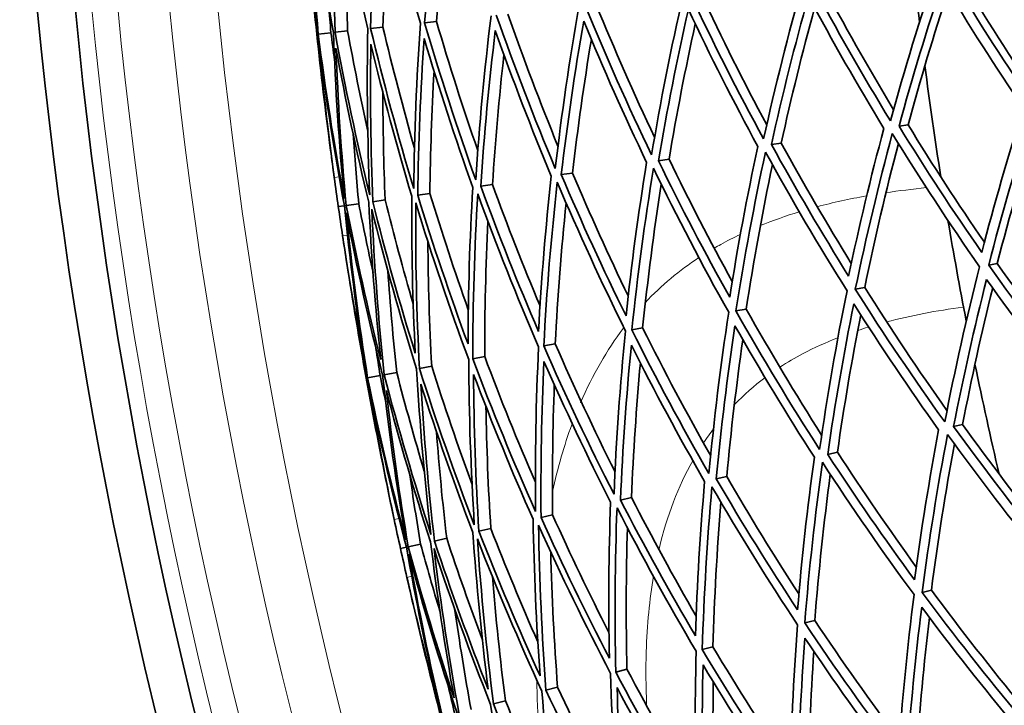
# Model space of a CAD drawing. Units: millimetres. Extents: x 730 to 1296, y -296 to 1788.
# Drawn here: x 741 to 795, y 1447 to 1485 of the extents above; entities that cross this region are included whole.
import ezdxf

# ---------------------------------------------------------------- set-up
doc = ezdxf.new("R2010")
doc.units = ezdxf.units.MM
doc.layers.add('Widoczne (ISO)', color=1, linetype='Continuous', lineweight=35)
doc.layers.add('Widoczne wąskie (ISO)', color=3, linetype='Continuous', lineweight=9)

msp = doc.modelspace()

# ---------------------------------------------------------------- linework, layer by layer
at = {"layer": 'Widoczne (ISO)'}
for p, q in [((764.204, 1484.462), (763.545, 1484.392)), ((757.678, 1483.771), (757.622, 1483.766)), ((758.398, 1483.848), (757.702, 1483.774)), ((759.318, 1483.945), (758.628, 1483.872)), ((761.259, 1484.151), (760.582, 1484.079)), ((790.126, 1478.782), (789.628, 1478.71)), ((783.154, 1477.78), (782.612, 1477.703)), ((776.985, 1476.895), (776.404, 1476.811)), ((771.678, 1476.132), (771.062, 1476.044)), ((767.281, 1475.501), (766.638, 1475.409)), ((761.379, 1474.653), (760.698, 1474.556)), ((763.837, 1475.007), (763.172, 1474.911)), ((759.138, 1474.332), (758.804, 1474.284)), ((759.929, 1474.445), (759.239, 1474.346)), ((795.031, 1471.159), (794.559, 1471.073)), ((787.744, 1469.834), (787.226, 1469.74)), ((781.225, 1468.649), (780.665, 1468.547)), ((775.535, 1467.615), (774.939, 1467.506)), ((770.728, 1466.741), (770.101, 1466.627)), ((766.85, 1466.036), (766.198, 1465.918)), ((763.937, 1465.507), (763.266, 1465.385)), ((760.393, 1464.862), (760.338, 1464.852)), ((761.106, 1464.992), (760.417, 1464.867)), ((762.016, 1465.157), (761.333, 1465.033)), ((793.122, 1462.297), (792.631, 1462.189)), ((786.244, 1460.781), (785.709, 1460.663)), ((780.158, 1459.439), (779.585, 1459.313)), ((774.922, 1458.285), (774.315, 1458.151)), ((770.585, 1457.328), (769.95, 1457.188)), ((767.187, 1456.579), (766.531, 1456.435)), ((762.55, 1455.557), (762.221, 1455.485)), ((763.331, 1455.729), (762.65, 1455.579)), ((764.761, 1456.045), (764.09, 1455.897)), ((791.412, 1453.197), (790.902, 1453.065)), ((784.999, 1451.531), (784.448, 1451.388)), ((779.401, 1450.077), (778.815, 1449.925)), ((774.673, 1448.849), (774.056, 1448.689)), ((770.858, 1447.858), (770.217, 1447.691)), ((767.992, 1447.113), (767.332, 1446.942))]:
    msp.add_line(p, q, dxfattribs=at)
for radius, start, end in [(272.15, 182.42182, 236.84045), (270.068, 182.4405, 236.81607), (224, 185.32191, 186.76121), (224, 187.38092, 188.96295), (257, 187.47281, 187.80979), (224, 189.58266, 191.02195), (257, 188.53408, 188.87105), (224, 191.64166, 193.22369), (257, 191.73356, 192.07053), (257, 192.79482, 193.13179)]:
    msp.add_arc((1013.195, 1510.815), radius, start, end, dxfattribs=at)
for points in [[(757.702, 1483.774), (757.445, 1486.815), (757.279, 1489.863), (757.206, 1492.912)], [(757.206, 1492.912), (757.558, 1489.882), (758.002, 1486.864), (758.536, 1483.862)], [(758.628, 1483.872), (758.533, 1486.919), (758.53, 1489.967), (758.618, 1493.011)], [(758.618, 1493.011), (759.13, 1490.009), (759.732, 1487.024), (760.423, 1484.062)], [(760.582, 1484.079), (760.648, 1487.119), (760.806, 1490.155), (761.054, 1493.181)], [(761.054, 1493.181), (761.722, 1490.219), (762.478, 1487.28), (763.321, 1484.369)], [(763.545, 1484.392), (763.77, 1487.414), (764.086, 1490.426), (764.491, 1493.422)], [(764.935, 1491.874), (764.631, 1489.412), (764.387, 1486.94), (764.204, 1484.462)], [(761.561, 1491.008), (761.409, 1488.726), (761.308, 1486.439), (761.259, 1484.151)], [(757.026, 1490.158), (757.198, 1488.025), (757.415, 1485.895), (757.678, 1483.771)], [(757.622, 1483.766), (757.397, 1485.894), (757.198, 1488.025), (757.026, 1490.158)], [(759.245, 1489.574), (759.234, 1487.698), (759.259, 1485.821), (759.318, 1483.945)], [(792.687, 1487.477), (794.08, 1485.135), (795.532, 1482.839), (797.041, 1480.59)], [(791.703, 1487.373), (790.777, 1484.615), (789.928, 1481.822), (789.16, 1478.999)], [(796.879, 1480.095), (795.258, 1482.486), (793.7, 1484.93), (792.21, 1487.426)], [(784.34, 1486.593), (783.54, 1483.761), (782.821, 1480.897), (782.186, 1478.009)], [(789.16, 1478.999), (787.636, 1481.497), (786.181, 1484.046), (784.798, 1486.642)], [(785.322, 1486.697), (786.597, 1484.296), (787.934, 1481.934), (789.329, 1479.617)], [(789.628, 1478.71), (790.36, 1481.386), (791.163, 1484.034), (792.037, 1486.65)], [(792.037, 1486.65), (793.455, 1484.284), (794.934, 1481.964), (796.471, 1479.693)], [(777.762, 1485.897), (777.098, 1483), (776.518, 1480.077), (776.025, 1477.134)], [(782.186, 1478.009), (780.772, 1480.606), (779.431, 1483.252), (778.167, 1485.94)], [(778.733, 1486), (779.879, 1483.556), (781.088, 1481.148), (782.358, 1478.778)], [(792.335, 1486.155), (791.538, 1483.723), (790.801, 1481.264), (790.126, 1478.782)], [(758.277, 1485.358), (758.315, 1484.854), (758.355, 1484.351), (758.398, 1483.848)], [(776.025, 1477.134), (774.731, 1479.823), (773.515, 1482.556), (772.38, 1485.327)], [(772.982, 1485.391), (773.988, 1482.928), (775.058, 1480.496), (776.189, 1478.097)], [(782.612, 1477.703), (783.218, 1480.441), (783.898, 1483.156), (784.652, 1485.843)], [(784.652, 1485.843), (785.968, 1483.382), (787.35, 1480.963), (788.794, 1478.59)], [(767.203, 1484.78), (766.833, 1481.787), (766.551, 1478.779), (766.361, 1475.761)], [(770.733, 1476.382), (769.57, 1479.154), (768.488, 1481.965), (767.49, 1484.81)], [(768.124, 1484.877), (768.981, 1482.428), (769.9, 1480.004), (770.879, 1477.608)], [(772.032, 1485.291), (771.511, 1482.34), (771.078, 1479.368), (770.733, 1476.382)], [(776.404, 1476.811), (776.876, 1479.601), (777.425, 1482.373), (778.05, 1485.122)], [(778.05, 1485.122), (779.254, 1482.573), (780.527, 1480.063), (781.866, 1477.595)], [(784.989, 1485.218), (784.315, 1482.76), (783.703, 1480.28), (783.154, 1477.78)], [(763.321, 1484.369), (763.106, 1481.346), (762.982, 1478.313), (762.949, 1475.277)], [(766.361, 1475.761), (765.337, 1478.606), (764.398, 1481.485), (763.545, 1484.392)], [(764.204, 1484.462), (764.902, 1482.077), (765.658, 1479.711), (766.471, 1477.368)], [(771.062, 1476.044), (771.393, 1478.875), (771.804, 1481.693), (772.293, 1484.493)], [(772.293, 1484.493), (773.375, 1481.865), (774.529, 1479.272), (775.754, 1476.718)], [(778.427, 1484.33), (777.885, 1481.869), (777.404, 1479.389), (776.985, 1476.895)], [(758.377, 1477.39), (758.099, 1479.512), (757.847, 1481.637), (757.622, 1483.766)], [(757.678, 1483.771), (757.866, 1481.64), (758.099, 1479.512), (758.377, 1477.39)], [(759.13, 1474.735), (758.563, 1477.732), (758.087, 1480.747), (757.702, 1483.774)], [(758.398, 1483.848), (758.461, 1483.347), (758.528, 1482.846), (758.596, 1482.346)], [(758.536, 1483.862), (758.642, 1480.816), (758.84, 1477.771), (759.13, 1474.735)], [(760.532, 1474.934), (759.808, 1477.892), (759.173, 1480.873), (758.628, 1483.872)], [(759.318, 1483.945), (759.653, 1482.098), (760.022, 1480.258), (760.425, 1478.426)], [(760.423, 1484.062), (760.367, 1481.021), (760.403, 1477.976), (760.532, 1474.934)], [(762.949, 1475.277), (762.073, 1478.184), (761.283, 1481.12), (760.582, 1484.079)], [(761.259, 1484.151), (761.786, 1481.922), (762.363, 1479.708), (762.99, 1477.508)], [(766.638, 1475.409), (766.823, 1478.27), (767.089, 1481.123), (767.436, 1483.962)], [(767.436, 1483.962), (768.387, 1481.265), (769.414, 1478.597), (770.514, 1475.965)], [(760.698, 1474.556), (760.581, 1477.442), (760.546, 1480.33), (760.594, 1483.214)], [(760.594, 1483.214), (761.264, 1480.408), (762.013, 1477.623), (762.841, 1474.863)], [(763.172, 1474.911), (763.207, 1477.791), (763.325, 1480.667), (763.524, 1483.535)], [(763.524, 1483.535), (764.337, 1480.777), (765.229, 1478.046), (766.196, 1475.345)], [(772.714, 1483.482), (772.309, 1481.044), (771.963, 1478.593), (771.678, 1476.132)], [(758.578, 1475.892), (758.259, 1478.224), (757.993, 1480.563), (757.783, 1482.907)], [(757.783, 1482.907), (758.152, 1480.036), (758.604, 1477.176), (759.138, 1474.332)], [(759.239, 1474.346), (758.968, 1477.227), (758.779, 1480.115), (758.674, 1483.005)], [(758.674, 1483.005), (759.195, 1480.16), (759.798, 1477.332), (760.481, 1474.525)], [(767.908, 1482.642), (767.643, 1480.27), (767.434, 1477.888), (767.281, 1475.501)], [(764.066, 1481.738), (763.94, 1479.498), (763.864, 1477.253), (763.837, 1475.007)], [(761.252, 1480.563), (761.256, 1478.593), (761.298, 1476.623), (761.379, 1474.653)], [(796.471, 1479.693), (795.635, 1477.081), (794.869, 1474.438), (794.174, 1471.769)], [(794.559, 1471.073), (795.286, 1473.887), (796.093, 1476.671), (796.976, 1479.421)], [(797.27, 1478.992), (796.455, 1476.41), (795.708, 1473.797), (795.031, 1471.159)], [(759.616, 1478.291), (759.704, 1477.008), (759.808, 1475.726), (759.929, 1474.445)], [(788.794, 1478.59), (788.076, 1475.907), (787.431, 1473.197), (786.86, 1470.465)], [(787.226, 1469.74), (787.822, 1472.62), (788.501, 1475.476), (789.26, 1478.301)], [(789.26, 1478.301), (790.792, 1475.808), (792.392, 1473.367), (794.057, 1470.982)], [(794.174, 1471.769), (792.599, 1474.034), (791.083, 1476.349), (789.628, 1478.71)], [(790.126, 1478.782), (791.472, 1476.589), (792.871, 1474.437), (794.321, 1472.328)], [(783.154, 1477.78), (784.385, 1475.537), (785.67, 1473.329), (787.007, 1471.16)], [(789.597, 1477.756), (788.909, 1475.139), (788.291, 1472.497), (787.744, 1469.834)], [(781.866, 1477.595), (781.275, 1474.851), (780.76, 1472.084), (780.322, 1469.299)], [(780.665, 1468.547), (781.121, 1471.483), (781.664, 1474.398), (782.29, 1477.289)], [(782.29, 1477.289), (783.712, 1474.696), (785.207, 1472.15), (786.772, 1469.657)], [(786.86, 1470.465), (785.381, 1472.832), (783.964, 1475.246), (782.612, 1477.703)], [(775.754, 1476.718), (775.298, 1473.922), (774.92, 1471.109), (774.621, 1468.283)], [(780.322, 1469.299), (778.949, 1471.761), (777.642, 1474.266), (776.404, 1476.811)], [(776.985, 1476.895), (778.089, 1474.619), (779.248, 1472.375), (780.461, 1470.165)], [(771.678, 1476.132), (772.644, 1473.851), (773.665, 1471.597), (774.74, 1469.372)], [(774.939, 1467.506), (775.249, 1470.485), (775.646, 1473.45), (776.131, 1476.395)], [(776.131, 1476.395), (777.433, 1473.709), (778.812, 1471.068), (780.264, 1468.474)], [(782.671, 1476.599), (782.119, 1473.968), (781.636, 1471.317), (781.225, 1468.649)], [(758.804, 1474.284), (758.727, 1474.82), (758.652, 1475.356), (758.578, 1475.892)], [(770.514, 1475.965), (770.199, 1473.13), (769.964, 1470.282), (769.81, 1467.425)], [(770.101, 1466.627), (770.259, 1469.638), (770.506, 1472.639), (770.841, 1475.627)], [(770.841, 1475.627), (772.013, 1472.858), (773.265, 1470.129), (774.595, 1467.444)], [(774.621, 1468.283), (773.364, 1470.832), (772.177, 1473.42), (771.062, 1476.044)], [(766.196, 1475.345), (766.028, 1472.481), (765.941, 1469.609), (765.936, 1466.735)], [(769.81, 1467.425), (768.679, 1470.053), (767.621, 1472.715), (766.638, 1475.409)], [(767.281, 1475.501), (768.099, 1473.253), (768.97, 1471.027), (769.892, 1468.825)], [(776.56, 1475.516), (776.15, 1472.896), (775.807, 1470.261), (775.535, 1467.615)], [(760.481, 1474.525), (760.616, 1471.638), (760.833, 1468.755), (761.134, 1465.879)], [(763.035, 1466.218), (762.177, 1468.972), (761.397, 1471.753), (760.698, 1474.556)], [(761.379, 1474.653), (761.856, 1472.741), (762.369, 1470.838), (762.92, 1468.947)], [(762.841, 1474.863), (762.823, 1471.983), (762.888, 1469.099), (763.035, 1466.218)], [(763.266, 1465.385), (763.106, 1468.421), (763.038, 1471.461), (763.061, 1474.497)], [(763.061, 1474.497), (763.947, 1471.593), (764.92, 1468.718), (765.976, 1465.877)], [(765.936, 1466.735), (764.938, 1469.431), (764.016, 1472.158), (763.172, 1474.911)], [(763.837, 1475.007), (764.495, 1472.858), (765.2, 1470.725), (765.951, 1468.611)], [(766.198, 1465.918), (766.198, 1468.948), (766.289, 1471.974), (766.471, 1474.992)], [(766.471, 1474.992), (767.503, 1472.151), (768.62, 1469.343), (769.817, 1466.575)], [(771.327, 1474.492), (771.061, 1471.917), (770.861, 1469.332), (770.728, 1466.741)], [(759.04, 1472.677), (758.96, 1473.212), (758.881, 1473.748), (758.804, 1474.284)], [(759.138, 1474.332), (759.426, 1471.452), (759.797, 1468.58), (760.25, 1465.721)], [(761.134, 1465.879), (760.421, 1468.681), (759.789, 1471.505), (759.239, 1474.346)], [(760.417, 1464.867), (759.935, 1467.88), (759.543, 1470.907), (759.244, 1473.943)], [(759.244, 1473.943), (759.82, 1470.947), (760.486, 1467.97), (761.242, 1465.017)], [(759.929, 1474.445), (760.173, 1473.182), (760.434, 1471.923), (760.711, 1470.667)], [(761.333, 1465.033), (761.012, 1468.064), (760.782, 1471.104), (760.645, 1474.146)], [(760.645, 1474.146), (761.378, 1471.191), (762.2, 1468.259), (763.109, 1465.356)], [(767.029, 1473.482), (766.908, 1471.004), (766.848, 1468.521), (766.85, 1466.036)], [(760.25, 1465.721), (759.793, 1468.03), (759.389, 1470.349), (759.04, 1472.677)], [(763.728, 1472.367), (763.746, 1470.081), (763.815, 1467.793), (763.937, 1465.507)], [(759.269, 1471.182), (759.599, 1469.068), (759.974, 1466.961), (760.393, 1464.862)], [(760.338, 1464.852), (759.955, 1466.958), (759.599, 1469.068), (759.269, 1471.182)], [(761.525, 1470.765), (761.654, 1468.893), (761.817, 1467.024), (762.016, 1465.157)], [(794.057, 1470.982), (793.338, 1468.163), (792.699, 1465.315), (792.143, 1462.442)], [(799.759, 1464.109), (797.965, 1466.372), (796.23, 1468.695), (794.559, 1471.073)], [(795.031, 1471.159), (796.593, 1468.927), (798.212, 1466.745), (799.884, 1464.614)], [(792.631, 1462.189), (793.162, 1464.911), (793.767, 1467.612), (794.444, 1470.286)], [(794.444, 1470.286), (796.033, 1468.032), (797.681, 1465.828), (799.382, 1463.677)], [(786.772, 1469.657), (786.185, 1466.773), (785.681, 1463.864), (785.262, 1460.937)], [(792.143, 1462.442), (790.438, 1464.82), (788.797, 1467.254), (787.226, 1469.74)], [(787.744, 1469.834), (789.193, 1467.534), (790.702, 1465.278), (792.266, 1463.071)], [(794.777, 1469.814), (794.163, 1467.33), (793.611, 1464.823), (793.122, 1462.297)], [(785.262, 1460.937), (783.659, 1463.422), (782.125, 1465.96), (780.665, 1468.547)], [(781.225, 1468.649), (782.549, 1466.297), (783.933, 1463.985), (785.376, 1461.717)], [(785.709, 1460.663), (786.11, 1463.438), (786.587, 1466.196), (787.139, 1468.933)], [(787.139, 1468.933), (788.635, 1466.576), (790.192, 1464.266), (791.808, 1462.007)], [(780.264, 1468.474), (779.817, 1465.536), (779.456, 1462.578), (779.182, 1459.606)], [(787.521, 1468.334), (787.032, 1465.833), (786.606, 1463.314), (786.244, 1460.781)], [(779.182, 1459.606), (777.693, 1462.192), (776.277, 1464.827), (774.939, 1467.506)], [(775.535, 1467.615), (776.721, 1465.234), (777.969, 1462.887), (779.275, 1460.579)], [(779.585, 1459.313), (779.848, 1462.13), (780.19, 1464.935), (780.609, 1467.723)], [(780.609, 1467.723), (781.999, 1465.27), (783.455, 1462.862), (784.974, 1460.501)], [(774.595, 1467.444), (774.295, 1464.462), (774.083, 1461.467), (773.961, 1458.464)], [(781.043, 1466.961), (780.686, 1464.466), (780.391, 1461.958), (780.158, 1459.439)], [(760.873, 1466.489), (760.948, 1465.99), (761.026, 1465.491), (761.106, 1464.992)], [(769.817, 1466.575), (769.67, 1463.563), (769.613, 1460.543), (769.647, 1457.52)], [(773.961, 1458.464), (772.596, 1461.142), (771.308, 1463.864), (770.101, 1466.627)], [(770.728, 1466.741), (771.765, 1464.362), (772.861, 1462.013), (774.016, 1459.696)], [(774.315, 1458.151), (774.435, 1460.999), (774.635, 1463.84), (774.914, 1466.668)], [(774.914, 1466.668), (776.189, 1464.127), (777.533, 1461.627), (778.943, 1459.171)], [(765.976, 1465.877), (765.987, 1462.847), (766.088, 1459.813), (766.281, 1456.783)], [(769.647, 1457.52), (768.415, 1460.281), (767.265, 1463.082), (766.198, 1465.918)], [(766.85, 1466.036), (767.723, 1463.71), (768.653, 1461.406), (769.638, 1459.13)], [(763.109, 1465.356), (763.28, 1462.319), (763.542, 1459.286), (763.896, 1456.261)], [(766.281, 1456.783), (765.191, 1459.617), (764.185, 1462.486), (763.266, 1465.385)], [(763.937, 1465.507), (764.627, 1463.324), (765.368, 1461.158), (766.156, 1459.011)], [(769.95, 1457.188), (769.922, 1460.056), (769.975, 1462.92), (770.11, 1465.777)], [(770.11, 1465.777), (771.259, 1463.158), (772.481, 1460.575), (773.774, 1458.031)], [(775.409, 1465.691), (775.186, 1463.23), (775.024, 1460.76), (774.922, 1458.285)], [(761.565, 1458.551), (761.13, 1460.646), (760.721, 1462.747), (760.338, 1464.852)], [(760.393, 1464.862), (760.739, 1462.751), (761.13, 1460.646), (761.565, 1458.551)], [(762.513, 1455.958), (761.725, 1458.905), (761.026, 1461.877), (760.417, 1464.867)], [(761.106, 1464.992), (761.206, 1464.497), (761.309, 1464.003), (761.415, 1463.509)], [(761.242, 1465.017), (761.574, 1461.986), (761.998, 1458.965), (762.513, 1455.958)], [(763.896, 1456.261), (762.954, 1459.157), (762.099, 1462.083), (761.333, 1465.033)], [(762.016, 1465.157), (762.487, 1463.341), (762.992, 1461.533), (763.53, 1459.736)], [(766.531, 1456.435), (766.352, 1459.309), (766.255, 1462.186), (766.24, 1465.061)], [(766.24, 1465.061), (767.257, 1462.371), (768.349, 1459.714), (769.514, 1457.092)], [(764.09, 1455.897), (763.758, 1458.766), (763.509, 1461.643), (763.343, 1464.524)], [(763.343, 1464.524), (764.219, 1461.775), (765.174, 1459.053), (766.204, 1456.363)], [(770.679, 1464.496), (770.591, 1462.111), (770.559, 1459.72), (770.585, 1457.328)], [(761.877, 1457.072), (761.384, 1459.374), (760.946, 1461.687), (760.562, 1464.008)], [(760.562, 1464.008), (761.144, 1461.173), (761.807, 1458.354), (762.55, 1455.557)], [(762.65, 1455.579), (762.166, 1458.432), (761.763, 1461.298), (761.444, 1464.172)], [(761.444, 1464.172), (762.175, 1461.374), (762.986, 1458.598), (763.876, 1455.849)], [(766.915, 1463.309), (766.955, 1461.066), (767.046, 1458.822), (767.187, 1456.579)], [(797.68, 1455.605), (795.942, 1457.746), (794.257, 1459.942), (792.631, 1462.189)], [(793.122, 1462.297), (794.627, 1460.211), (796.183, 1458.169), (797.785, 1456.173)], [(764.196, 1461.929), (764.346, 1459.965), (764.534, 1458.003), (764.761, 1456.045)], [(791.808, 1462.007), (791.292, 1459.278), (790.85, 1456.528), (790.484, 1453.761)], [(790.902, 1453.065), (791.282, 1455.981), (791.747, 1458.879), (792.295, 1461.754)], [(792.295, 1461.754), (794.007, 1459.381), (795.785, 1457.066), (797.622, 1454.811)], [(792.671, 1461.235), (792.18, 1458.574), (791.76, 1455.894), (791.412, 1453.197)], [(784.974, 1460.501), (784.588, 1457.72), (784.28, 1454.922), (784.05, 1452.113)], [(790.484, 1453.761), (788.832, 1456.011), (787.24, 1458.313), (785.709, 1460.663)], [(786.244, 1460.781), (787.638, 1458.635), (789.084, 1456.528), (790.579, 1454.465)], [(784.448, 1451.388), (784.685, 1454.349), (785.009, 1457.297), (785.419, 1460.226)], [(785.419, 1460.226), (787.03, 1457.746), (788.71, 1455.319), (790.456, 1452.949)], [(762.733, 1459.541), (762.916, 1458.268), (763.115, 1456.997), (763.331, 1455.729)], [(780.158, 1459.439), (781.428, 1457.252), (782.751, 1455.1), (784.124, 1452.986)], [(785.85, 1459.566), (785.495, 1456.902), (785.211, 1454.222), (784.999, 1451.531)], [(778.943, 1459.171), (778.696, 1456.35), (778.528, 1453.516), (778.44, 1450.676)], [(778.815, 1449.925), (778.903, 1452.919), (779.079, 1455.905), (779.343, 1458.877)], [(779.343, 1458.877), (780.841, 1456.296), (782.412, 1453.764), (784.054, 1451.286)], [(784.05, 1452.113), (782.498, 1454.466), (781.008, 1456.867), (779.585, 1459.313)], [(774.922, 1458.285), (776.055, 1456.081), (777.241, 1453.909), (778.478, 1451.77)], [(773.774, 1458.031), (773.67, 1455.181), (773.648, 1452.323), (773.707, 1449.463)], [(774.056, 1448.689), (773.989, 1451.702), (774.013, 1454.714), (774.125, 1457.718)], [(774.125, 1457.718), (775.499, 1455.044), (776.951, 1452.416), (778.476, 1449.837)], [(778.44, 1450.676), (776.997, 1453.124), (775.621, 1455.617), (774.315, 1458.151)], [(779.837, 1458.033), (779.622, 1455.39), (779.477, 1452.737), (779.401, 1450.077)], [(773.707, 1449.463), (772.383, 1451.999), (771.13, 1454.575), (769.95, 1457.188)], [(770.585, 1457.328), (771.567, 1455.148), (772.601, 1452.992), (773.684, 1450.865)], [(762.221, 1455.485), (762.105, 1456.013), (761.99, 1456.543), (761.877, 1457.072)], [(769.514, 1457.092), (769.559, 1454.224), (769.686, 1451.354), (769.894, 1448.486)], [(770.217, 1447.691), (769.992, 1450.713), (769.858, 1453.738), (769.814, 1456.761)], [(769.814, 1456.761), (771.055, 1454.004), (772.377, 1451.287), (773.776, 1448.616)], [(774.694, 1456.623), (774.62, 1454.035), (774.613, 1451.443), (774.673, 1448.849)], [(766.204, 1456.363), (766.4, 1453.488), (766.679, 1450.617), (767.039, 1447.755)], [(769.894, 1448.486), (768.699, 1451.101), (767.577, 1453.752), (766.531, 1456.435)], [(767.187, 1456.579), (768.002, 1454.486), (768.863, 1452.411), (769.77, 1450.359)], [(762.55, 1455.557), (763.052, 1452.707), (763.635, 1449.871), (764.3, 1447.053)], [(765.169, 1447.276), (764.25, 1450.018), (763.41, 1452.787), (762.65, 1455.579)], [(763.331, 1455.729), (763.668, 1454.488), (764.022, 1453.251), (764.391, 1452.019)], [(763.876, 1455.849), (764.224, 1452.981), (764.656, 1450.122), (765.169, 1447.276)], [(767.039, 1447.755), (765.979, 1450.438), (764.995, 1453.154), (764.09, 1455.897)], [(764.761, 1456.045), (765.379, 1454.173), (766.033, 1452.313), (766.722, 1450.468)], [(767.332, 1446.942), (766.947, 1449.958), (766.653, 1452.984), (766.451, 1456.014)], [(766.451, 1456.014), (767.55, 1453.183), (768.733, 1450.388), (769.998, 1447.634)], [(762.576, 1453.899), (762.456, 1454.427), (762.338, 1454.956), (762.221, 1455.485)], [(764.53, 1446.214), (763.824, 1449.182), (763.209, 1452.172), (762.685, 1455.177)], [(762.685, 1455.177), (763.482, 1452.233), (764.368, 1449.313), (765.341, 1446.424)], [(765.431, 1446.448), (764.885, 1449.447), (764.43, 1452.461), (764.067, 1455.484)], [(764.067, 1455.484), (765.018, 1452.591), (766.055, 1449.728), (767.178, 1446.902)], [(770.483, 1455.296), (770.547, 1452.816), (770.671, 1450.336), (770.858, 1447.858)], [(767.274, 1453.939), (767.461, 1451.66), (767.701, 1449.384), (767.992, 1447.113)], [(764.3, 1447.053), (763.672, 1449.321), (763.097, 1451.604), (762.576, 1453.899)], [(790.456, 1452.949), (790.084, 1450.029), (789.798, 1447.091), (789.598, 1444.14)], [(796.348, 1446.153), (794.47, 1448.397), (792.654, 1450.702), (790.902, 1453.065)], [(791.412, 1453.197), (793.028, 1451.011), (794.7, 1448.874), (796.424, 1446.789)], [(762.915, 1452.426), (763.401, 1450.342), (763.932, 1448.269), (764.506, 1446.207)], [(764.452, 1446.193), (763.914, 1448.265), (763.401, 1450.342), (762.915, 1452.426)], [(765.196, 1452.178), (765.464, 1450.321), (765.766, 1448.469), (766.102, 1446.622)], [(790.064, 1443.9), (790.257, 1446.698), (790.528, 1449.484), (790.875, 1452.253)], [(790.875, 1452.253), (792.542, 1450.014), (794.267, 1447.827), (796.046, 1445.694)], [(784.054, 1451.286), (783.826, 1448.322), (783.686, 1445.345), (783.634, 1442.362)], [(789.598, 1444.14), (787.814, 1446.5), (786.096, 1448.917), (784.448, 1451.388)], [(784.999, 1451.531), (786.494, 1449.284), (788.046, 1447.082), (789.653, 1444.926)], [(791.301, 1451.685), (790.999, 1449.154), (790.762, 1446.611), (790.589, 1444.058)], [(784.057, 1442.099), (784.11, 1444.928), (784.242, 1447.751), (784.453, 1450.562)], [(784.453, 1450.562), (786.022, 1448.219), (787.652, 1445.926), (789.342, 1443.684)], [(778.476, 1449.837), (778.399, 1446.841), (778.41, 1443.839), (778.512, 1440.834)], [(783.634, 1442.362), (781.956, 1444.83), (780.349, 1447.352), (778.815, 1449.925)], [(779.401, 1450.077), (780.761, 1447.791), (782.18, 1445.544), (783.654, 1443.339)], [(784.943, 1449.835), (784.772, 1447.32), (784.664, 1444.796), (784.619, 1442.267)], [(778.888, 1440.549), (778.796, 1443.398), (778.784, 1446.245), (778.853, 1449.086)], [(778.853, 1449.086), (780.312, 1446.648), (781.838, 1444.255), (783.427, 1441.91)], [(773.776, 1448.616), (773.854, 1445.601), (774.021, 1442.585), (774.28, 1439.572)], [(778.512, 1440.834), (776.951, 1443.403), (775.465, 1446.023), (774.056, 1448.689)], [(774.673, 1448.849), (775.883, 1446.554), (777.151, 1444.292), (778.475, 1442.068)], [(779.419, 1448.149), (779.379, 1445.678), (779.401, 1443.203), (779.483, 1440.727)], [(764.864, 1447.865), (764.976, 1447.373), (765.09, 1446.881), (765.207, 1446.389)], [(769.998, 1447.634), (770.234, 1444.613), (770.56, 1441.595), (770.978, 1438.588)], [(774.28, 1439.572), (772.846, 1442.234), (771.491, 1444.942), (770.217, 1447.691)], [(770.858, 1447.858), (771.901, 1445.602), (772.999, 1443.375), (774.151, 1441.177)], [(774.606, 1439.265), (774.365, 1442.122), (774.206, 1444.983), (774.128, 1447.842)], [(774.128, 1447.842), (775.468, 1445.315), (776.879, 1442.83), (778.357, 1440.389)], [(767.178, 1446.902), (767.573, 1443.886), (768.06, 1440.88), (768.638, 1437.89)], [(770.978, 1438.588), (769.68, 1441.333), (768.464, 1444.119), (767.332, 1446.942)], [(767.992, 1447.113), (768.843, 1444.988), (769.742, 1442.883), (770.687, 1440.801)]]:
    msp.add_open_spline(points, degree=3, dxfattribs=at)
at = {"layer": 'Widoczne wąskie (ISO)'}
for p, q in [((758.578, 1475.892), (758.847, 1475.929)), ((759.308, 1472.717), (759.04, 1472.677)), ((761.877, 1457.072), (762.142, 1457.129)), ((762.84, 1453.959), (762.576, 1453.899))]:
    msp.add_line(p, q, dxfattribs=at)
for radius, start, end in [(269.162, 182.44872, 236.80533), (267.742, 182.46171, 236.78838), (264.904, 182.4881, 236.75393), (262.264, 182.51317, 236.72122)]:
    msp.add_arc((1013.195, 1510.815), radius, start, end, dxfattribs=at)
for points in [[(788.894, 1475.047), (789.626, 1475.157), (790.373, 1475.25), (791.133, 1475.328)], [(785.126, 1474.279), (786.002, 1474.511), (786.903, 1474.707), (787.827, 1474.872)], [(781.999, 1473.239), (782.694, 1473.523), (783.408, 1473.775), (784.141, 1473.998)], [(775.668, 1468.999), (776.575, 1469.962), (777.565, 1470.784), (778.621, 1471.48)], [(793.159, 1468.761), (791.688, 1468.564), (790.279, 1468.298), (788.941, 1467.944)], [(772.12, 1463.503), (772.787, 1465.046), (773.575, 1466.398), (774.468, 1467.578)], [(787.946, 1467.659), (787.742, 1467.597), (787.54, 1467.532), (787.34, 1467.465)], [(782.253, 1464.877), (781.662, 1464.433), (781.103, 1463.942), (780.579, 1463.402)], [(770.579, 1458.605), (770.867, 1459.931), (771.222, 1461.158), (771.638, 1462.291)], [(779.446, 1462.084), (779.247, 1461.822), (779.054, 1461.551), (778.869, 1461.27)], [(778.286, 1460.312), (777.498, 1458.909), (776.873, 1457.297), (776.436, 1455.457)], [(769.712, 1450.505), (769.716, 1450.722), (769.721, 1450.938), (769.728, 1451.152)], [(770.07, 1442.268), (769.866, 1444.358), (769.745, 1446.375), (769.712, 1448.298)]]:
    msp.add_open_spline(points, degree=3, dxfattribs=at)
for points, knots in [([(779.468, 1472.004), (779.586, 1472.073), (779.706, 1472.14), (780.18, 1472.4), (780.539, 1472.583), (780.905, 1472.757)], [17.7225056, 17.7225056, 17.7225056, 17.7225056, 17.8670675, 17.8670675, 18.2927545, 18.2927545, 18.2927545, 18.2927545]), ([(786.262, 1467.072), (785.605, 1466.812), (784.969, 1466.524), (783.916, 1465.972), (783.488, 1465.722), (783.073, 1465.452)], [-18.637783, -18.637783, -18.637783, -18.637783, -17.867067, -17.867067, -17.312259, -17.312259, -17.312259, -17.312259]), ([(776.133, 1453.968), (775.912, 1452.683), (775.776, 1451.298), (775.703, 1448.866), (775.711, 1447.89), (775.754, 1446.883)], [-12.668663, -12.668663, -12.668663, -12.668663, -11.593001, -11.593001, -10.914626, -10.914626, -10.914626, -10.914626])]:
    msp.add_open_spline(points, degree=3, knots=knots, dxfattribs=at)

doc.saveas('drawing.dxf')
